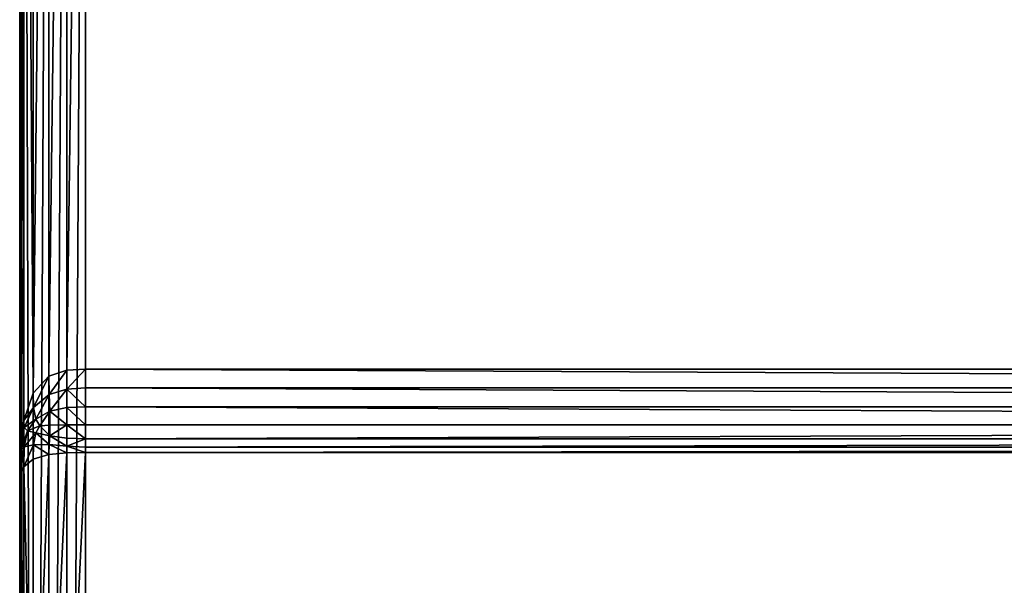
# Model space of a CAD drawing. Extents: x -6847 to 7769, y 5775 to 17147.
# Drawn here: x 1269 to 1569, y 6630 to 6803 of the extents above; entities that cross this region are included whole.
import ezdxf

# ---------------------------------------------------------------- set-up
doc = ezdxf.new("R2010")
doc.units = 0
doc.header["$LTSCALE"] = 25.4
doc.layers.get('0').update_dxf_attribs({"color": 13, "linetype": 'CONTINUOUS'})

# ---------------------------------------------------------------- blocks, each defined once
blk = doc.blocks.new('GROUP_20')
at = {"color": 0}
for p, q in [((0, 1352.48, 791.87), (0, 886.28, 791.87)), ((0, 352, 371.87), (0, 1352.48, 371.87)), ((0, 1352.48, 791.87), (0, 886.28, 791.87)), ((0, 352, 371.87), (0, 1352.48, 371.87)), ((0.15, 1352.48, 797.49), (0.15, 896.17, 797.49)), ((0.15, 1352.48, 797.49), (0.15, 896.17, 797.49)), ((0.15, 363.23, 366.25), (0.15, 1352.48, 366.25)), ((0.15, 363.23, 366.25), (0.15, 1352.48, 366.25)), ((1.22, 1352.48, 802.99), (1.22, 905.85, 802.99)), ((1.22, 1352.48, 802.99), (1.22, 905.85, 802.99)), ((1.22, 374.24, 360.75), (1.22, 1352.48, 360.75)), ((1.22, 374.24, 360.75), (1.22, 1352.48, 360.75)), ((4.13, 1352.48, 807.75), (4.13, 914.22, 807.75)), ((4.13, 1352.48, 807.75), (4.13, 914.22, 807.75)), ((4.13, 383.75, 356), (4.13, 1352.48, 356)), ((4.13, 383.75, 356), (4.13, 1352.48, 356)), ((8.88, 1352.48, 810.65), (8.88, 919.33, 810.65)), ((8.88, 1352.48, 810.65), (8.88, 919.33, 810.65)), ((8.88, 389.56, 353.09), (8.88, 1352.48, 353.09)), ((8.88, 389.56, 353.09), (8.88, 1352.48, 353.09)), ((14.38, 1352.48, 811.72), (14.38, 921.22, 811.72)), ((14.38, 1352.48, 811.72), (14.38, 921.22, 811.72)), ((14.38, 391.7, 352.02), (14.38, 1352.48, 352.02)), ((14.38, 391.7, 352.02), (14.38, 1352.48, 352.02)), ((20, 921.48, 811.87), (20, 1352.48, 811.87)), ((20, 1352.48, 351.87), (20, 392, 351.87)), ((20, 1352.48, 351.87), (20, 392, 351.87)), ((20, 921.48, 811.87), (20, 1352.48, 811.87)), ((8.88, 919.33, 810.65), (14.38, 921.22, 811.72)), ((8.88, 919.33, 810.65), (14.38, 921.22, 811.72)), ((14.38, 921.22, 811.72), (20, 921.48, 811.87)), ((14.38, 921.22, 811.72), (20, 921.48, 811.87)), ((14.38, 921.22, 811.72), (14.4, 915.43, 812.22)), ((14.38, 921.22, 811.72), (14.4, 915.43, 812.22)), ((1180, 921.48, 811.87), (20, 921.48, 811.87)), ((20, 921.48, 811.87), (20, 915.82, 812.01)), ((20, 921.48, 811.87), (20, 915.82, 812.01)), ((1180, 921.48, 811.87), (20, 921.48, 811.87)), ((4.13, 914.22, 807.75), (8.88, 919.33, 810.65)), ((4.13, 914.22, 807.75), (8.88, 919.33, 810.65)), ((8.88, 919.33, 810.65), (8.95, 913.76, 812.21)), ((8.88, 919.33, 810.65), (8.95, 913.76, 812.21)), ((8.95, 913.76, 812.21), (14.4, 915.43, 812.22)), ((8.95, 913.76, 812.21), (14.4, 915.43, 812.22)), ((20, 915.82, 812.01), (14.4, 915.43, 812.22)), ((20, 915.82, 812.01), (14.4, 915.43, 812.22)), ((14.4, 915.43, 812.22), (14.4, 909.86, 813.21)), ((14.4, 915.43, 812.22), (14.4, 909.86, 813.21)), ((1180, 915.82, 812.01), (20, 915.82, 812.01)), ((1180, 915.82, 812.01), (20, 915.82, 812.01)), ((20, 915.82, 812.01), (20, 910.03, 813.05)), ((20, 915.82, 812.01), (20, 910.03, 813.05)), ((1.22, 905.85, 802.99), (4.13, 914.22, 807.75)), ((1.22, 905.85, 802.99), (4.13, 914.22, 807.75)), ((4.13, 914.22, 807.75), (4.24, 909.83, 811.07)), ((4.13, 914.22, 807.75), (4.24, 909.83, 811.07)), ((4.24, 909.83, 811.07), (8.95, 913.76, 812.21)), ((4.24, 909.83, 811.07), (8.95, 913.76, 812.21)), ((8.95, 913.76, 812.21), (9.16, 908.68, 813.54)), ((8.95, 913.76, 812.21), (9.16, 908.68, 813.54)), ((1.36, 903.71, 808.68), (4.24, 909.83, 811.07)), ((1.36, 903.71, 808.68), (4.24, 909.83, 811.07)), ((4.24, 909.83, 811.07), (4.92, 906.24, 813.82)), ((4.24, 909.83, 811.07), (4.92, 906.24, 813.82)), ((14.4, 909.86, 813.21), (9.16, 908.68, 813.54)), ((14.4, 909.86, 813.21), (9.16, 908.68, 813.54)), ((20, 910.03, 813.05), (14.4, 909.86, 813.21)), ((20, 910.03, 813.05), (14.4, 909.86, 813.21)), ((14.4, 909.86, 813.21), (14.4, 904.54, 815.91)), ((14.4, 909.86, 813.21), (14.4, 904.54, 815.91)), ((1180, 910.03, 813.05), (20, 910.03, 813.05)), ((20, 910.03, 813.05), (20, 904.5, 815.85)), ((1180, 910.03, 813.05), (20, 910.03, 813.05)), ((20, 910.03, 813.05), (20, 904.5, 815.85)), ((2.34, 902.69, 813.47), (4.92, 906.24, 813.82)), ((2.34, 902.69, 813.47), (4.92, 906.24, 813.82)), ((4.92, 906.24, 813.82), (9.16, 908.68, 813.54)), ((4.92, 906.24, 813.82), (9.16, 908.68, 813.54)), ((4.92, 906.24, 813.82), (6.1, 904.2, 815.46)), ((4.92, 906.24, 813.82), (6.1, 904.2, 815.46)), ((9.16, 908.68, 813.54), (9.16, 904.4, 815.71)), ((9.16, 908.68, 813.54), (9.16, 904.4, 815.71)), ((0.15, 896.17, 797.49), (1.22, 905.85, 802.99)), ((0.15, 896.17, 797.49), (1.22, 905.85, 802.99)), ((0.3, 896.76, 805.67), (1.36, 903.71, 808.68)), ((0.3, 896.76, 805.67), (1.36, 903.71, 808.68)), ((1.22, 905.85, 802.99), (1.36, 903.71, 808.68)), ((1.22, 905.85, 802.99), (1.36, 903.71, 808.68)), ((1.36, 903.71, 808.68), (2.34, 902.69, 813.47)), ((1.36, 903.71, 808.68), (2.34, 902.69, 813.47)), ((4.92, 902.08, 816.98), (6.1, 904.2, 815.46)), ((4.92, 902.08, 816.98), (6.1, 904.2, 815.46)), ((9.16, 904.4, 815.71), (6.1, 904.2, 815.46)), ((9.16, 904.4, 815.71), (6.1, 904.2, 815.46)), ((14.4, 904.54, 815.91), (9.16, 904.4, 815.71)), ((14.4, 904.54, 815.91), (9.16, 904.4, 815.71)), ((9.16, 904.4, 815.71), (9.16, 901.16, 819.26)), ((9.16, 904.4, 815.71), (9.16, 901.16, 819.26)), ((20, 904.5, 815.85), (14.4, 904.54, 815.91)), ((20, 904.5, 815.85), (14.4, 904.54, 815.91)), ((14.4, 904.54, 815.91), (14.4, 900.52, 820.31)), ((14.4, 904.54, 815.91), (14.4, 900.52, 820.31)), ((1180, 904.5, 815.85), (20, 904.5, 815.85)), ((1180, 904.5, 815.85), (20, 904.5, 815.85)), ((20, 904.5, 815.85), (20, 900.32, 820.43)), ((20, 904.5, 815.85), (20, 900.32, 820.43)), ((1.36, 897.8, 813.17), (2.34, 902.69, 813.47)), ((1.36, 897.8, 813.17), (2.34, 902.69, 813.47)), ((4.92, 902.08, 816.98), (2.34, 902.69, 813.47)), ((4.92, 902.08, 816.98), (2.34, 902.69, 813.47)), ((4.24, 898.46, 819.7), (4.92, 902.08, 816.98)), ((4.24, 898.46, 819.7), (4.92, 902.08, 816.98)), ((9.16, 901.16, 819.26), (4.92, 902.08, 816.98)), ((9.16, 901.16, 819.26), (4.92, 902.08, 816.98)), ((8.95, 898.51, 823.79), (9.16, 901.16, 819.26)), ((8.95, 898.51, 823.79), (9.16, 901.16, 819.26)), ((14.4, 900.52, 820.31), (9.16, 901.16, 819.26)), ((14.4, 900.52, 820.31), (9.16, 901.16, 819.26)), ((20, 900.32, 820.43), (14.4, 900.52, 820.31)), ((14.4, 900.52, 820.31), (14.4, 898.07, 825.41)), ((20, 900.32, 820.43), (14.4, 900.52, 820.31)), ((14.4, 900.52, 820.31), (14.4, 898.07, 825.41)), ((1180, 900.32, 820.43), (20, 900.32, 820.43)), ((1180, 900.32, 820.43), (20, 900.32, 820.43)), ((20, 900.32, 820.43), (20, 897.77, 825.73)), ((20, 900.32, 820.43), (20, 897.77, 825.73)), ((1.36, 897.8, 813.17), (0.3, 896.76, 805.67)), ((1.36, 897.8, 813.17), (0.3, 896.76, 805.67)), ((1.22, 891.75, 813.7), (1.36, 897.8, 813.17)), ((1.22, 891.75, 813.7), (1.36, 897.8, 813.17)), ((4.24, 898.46, 819.7), (1.36, 897.8, 813.17)), ((4.24, 898.46, 819.7), (1.36, 897.8, 813.17)), ((4.13, 894.09, 823.04), (4.24, 898.46, 819.7)), ((4.13, 894.09, 823.04), (4.24, 898.46, 819.7)), ((8.95, 898.51, 823.79), (4.24, 898.46, 819.7)), ((8.95, 898.51, 823.79), (4.24, 898.46, 819.7)), ((8.88, 895.52, 828.75), (8.95, 898.51, 823.79)), ((8.88, 895.52, 828.75), (8.95, 898.51, 823.79)), ((14.4, 898.07, 825.41), (8.95, 898.51, 823.79)), ((14.4, 898.07, 825.41), (8.95, 898.51, 823.79)), ((14.38, 896.04, 830.85), (14.4, 898.07, 825.41)), ((14.38, 896.04, 830.85), (14.4, 898.07, 825.41)), ((20, 897.77, 825.73), (14.4, 898.07, 825.41)), ((20, 897.77, 825.73), (14.4, 898.07, 825.41)), ((1180, 897.77, 825.73), (20, 897.77, 825.73)), ((1180, 897.77, 825.73), (20, 897.77, 825.73)), ((20, 897.77, 825.73), (20, 896.12, 831.14)), ((20, 897.77, 825.73), (20, 896.12, 831.14)), ((0, 886.28, 791.87), (0.15, 896.17, 797.49)), ((0, 886.28, 791.87), (0.15, 896.17, 797.49)), ((0.15, 889.04, 802.9), (0.3, 896.76, 805.67)), ((0.15, 889.04, 802.9), (0.3, 896.76, 805.67)), ((0.15, 896.17, 797.49), (0.3, 896.76, 805.67)), ((0.15, 896.17, 797.49), (0.3, 896.76, 805.67)), ((4.13, 894.09, 823.04), (1.22, 891.75, 813.7)), ((4.13, 894.09, 823.04), (1.22, 891.75, 813.7)), ((8.88, 895.52, 828.75), (4.13, 894.09, 823.04)), ((8.88, 895.52, 828.75), (4.13, 894.09, 823.04)), ((4.13, 894.09, 823.04), (4.13, 774.56, 1252.6)), ((4.13, 894.09, 823.04), (4.13, 774.56, 1252.6)), ((14.38, 896.04, 830.85), (8.88, 895.52, 828.75)), ((14.38, 896.04, 830.85), (8.88, 895.52, 828.75)), ((8.88, 895.52, 828.75), (8.88, 777.57, 1252.6)), ((8.88, 895.52, 828.75), (8.88, 777.57, 1252.6)), ((20, 896.12, 831.14), (14.38, 896.04, 830.85)), ((20, 896.12, 831.14), (14.38, 896.04, 830.85)), ((14.38, 896.04, 830.85), (14.38, 778.68, 1252.6)), ((14.38, 896.04, 830.85), (14.38, 778.68, 1252.6)), ((20, 778.84, 1252.6), (20, 896.12, 831.14)), ((20, 896.12, 831.14), (1180, 896.12, 831.14)), ((20, 896.12, 831.14), (1180, 896.12, 831.14)), ((20, 778.84, 1252.6), (20, 896.12, 831.14)), ((1.22, 891.75, 813.7), (0.15, 889.04, 802.9)), ((1.22, 891.75, 813.7), (0.15, 889.04, 802.9)), ((1.22, 891.75, 813.7), (1.22, 769.62, 1252.6)), ((1.22, 891.75, 813.7), (1.22, 769.62, 1252.6)), ((0.15, 889.04, 802.9), (0, 886.28, 791.87)), ((0.15, 889.04, 802.9), (0, 886.28, 791.87)), ((0.15, 889.04, 802.9), (0.15, 763.91, 1252.6)), ((0.15, 889.04, 802.9), (0.15, 763.91, 1252.6)), ((0, 886.28, 791.87), (0, 758.08, 1252.6)), ((0, 886.28, 791.87), (0, 758.08, 1252.6))]:
    blk.add_line(p, q, dxfattribs=at)
mesh = blk.add_polyface(dxfattribs=at)
corners = [(0.15, 896.17, 797.49), (0, 1352.48, 791.87), (0, 886.28, 791.87), (0.15, 1352.48, 797.49)]
mesh.append_faces([[corners[k] for k in face] for face in [(0, 1, 2), (1, 0, 3)]], dxfattribs={"vtx0": -1, "color": 0})
mesh = blk.add_polyface(dxfattribs=at)
corners = [(0, 1352.48, 371.87), (0.15, 363.23, 366.25), (0, 352, 371.87), (0.15, 1352.48, 366.25)]
mesh.append_faces([[corners[k] for k in face] for face in [(0, 1, 2), (1, 0, 3)]], dxfattribs={"vtx0": -1, "color": 0})
mesh = blk.add_polyface(dxfattribs=at)
corners = [(0, 20, 420), (0, 166, 185.94), (0, 20), (0, 352, 371.87), (0, 486.19, 420), (0, 1352.48, 371.87), (0, 886.28, 791.87), (0, 717.88, 1252.6), (0, 758.08, 1252.6), (0, 1352.48, 791.87), (0, 352, 185.94), (0, 166)]
mesh.append_faces([[corners[k] for k in face] for face in [(6, 7, 8), (5, 6, 9)]], dxfattribs={"vtx0": -1, "color": 0})
mesh.append_faces([[corners[k] for k in face] for face in [(0, 1, 2), (3, 4, 5)]], dxfattribs={"vtx0": -1, "vtx1": -1, "color": 0})
mesh.append_faces([[corners[k] for k in face] for face in [(1, 0, 3), (5, 4, 6)]], dxfattribs={"vtx0": -1, "vtx1": -1, "vtx2": -1, "color": 0})
mesh.append_faces([[corners[k] for k in face] for face in [(3, 0, 4), (6, 4, 7)]], dxfattribs={"vtx0": -1, "vtx2": -1, "color": 0})
mesh.append_faces([[corners[k] for k in face] for face in [(10, 1, 3), (11, 2, 1)]], dxfattribs={"vtx1": -1, "color": 0})
mesh = blk.add_polyface(dxfattribs=at)
corners = [(1.22, 905.85, 802.99), (0.15, 1352.48, 797.49), (0.15, 896.17, 797.49), (1.22, 1352.48, 802.99)]
mesh.append_faces([[corners[k] for k in face] for face in [(0, 1, 2), (1, 0, 3)]], dxfattribs={"vtx0": -1, "color": 0})
mesh = blk.add_polyface(dxfattribs=at)
corners = [(0.15, 1352.48, 366.25), (1.22, 374.24, 360.75), (0.15, 363.23, 366.25), (1.22, 1352.48, 360.75)]
mesh.append_faces([[corners[k] for k in face] for face in [(0, 1, 2), (1, 0, 3)]], dxfattribs={"vtx0": -1, "color": 0})
mesh = blk.add_polyface(dxfattribs=at)
corners = [(4.13, 914.22, 807.75), (1.22, 1352.48, 802.99), (1.22, 905.85, 802.99), (4.13, 1352.48, 807.75)]
mesh.append_faces([[corners[k] for k in face] for face in [(0, 1, 2), (1, 0, 3)]], dxfattribs={"vtx0": -1, "color": 0})
mesh = blk.add_polyface(dxfattribs=at)
corners = [(1.22, 1352.48, 360.75), (4.13, 383.75, 356), (1.22, 374.24, 360.75), (4.13, 1352.48, 356)]
mesh.append_faces([[corners[k] for k in face] for face in [(0, 1, 2), (1, 0, 3)]], dxfattribs={"vtx0": -1, "color": 0})
mesh = blk.add_polyface(dxfattribs=at)
corners = [(4.13, 914.22, 807.75), (8.88, 1352.48, 810.65), (4.13, 1352.48, 807.75), (8.88, 919.33, 810.65)]
mesh.append_faces([[corners[k] for k in face] for face in [(0, 1, 2), (1, 0, 3)]], dxfattribs={"vtx0": -1, "color": 0})
mesh = blk.add_polyface(dxfattribs=at)
corners = [(8.88, 1352.48, 353.09), (4.13, 383.75, 356), (4.13, 1352.48, 356), (8.88, 389.56, 353.09)]
mesh.append_faces([[corners[k] for k in face] for face in [(0, 1, 2), (1, 0, 3)]], dxfattribs={"vtx0": -1, "color": 0})
mesh = blk.add_polyface(dxfattribs=at)
corners = [(8.88, 919.33, 810.65), (14.38, 1352.48, 811.72), (8.88, 1352.48, 810.65), (14.38, 921.22, 811.72)]
mesh.append_faces([[corners[k] for k in face] for face in [(0, 1, 2), (1, 0, 3)]], dxfattribs={"vtx0": -1, "color": 0})
mesh = blk.add_polyface(dxfattribs=at)
corners = [(14.38, 1352.48, 352.02), (8.88, 389.56, 353.09), (8.88, 1352.48, 353.09), (14.38, 391.7, 352.02)]
mesh.append_faces([[corners[k] for k in face] for face in [(0, 1, 2), (1, 0, 3)]], dxfattribs={"vtx0": -1, "color": 0})
mesh = blk.add_polyface(dxfattribs=at)
corners = [(14.38, 921.22, 811.72), (20, 1352.48, 811.87), (14.38, 1352.48, 811.72), (20, 921.48, 811.87)]
mesh.append_faces([[corners[k] for k in face] for face in [(0, 1, 2), (1, 0, 3)]], dxfattribs={"vtx0": -1, "color": 0})
mesh = blk.add_polyface(dxfattribs=at)
corners = [(20, 1352.48, 351.87), (14.38, 391.7, 352.02), (14.38, 1352.48, 352.02), (20, 392, 351.87)]
mesh.append_faces([[corners[k] for k in face] for face in [(0, 1, 2), (1, 0, 3)]], dxfattribs={"vtx0": -1, "color": 0})
mesh = blk.add_polyface(dxfattribs=at)
corners = [(1180, 1352.48, 351.87), (20, 392, 351.87), (20, 1352.48, 351.87), (1180, 392, 351.87)]
mesh.append_faces([[corners[k] for k in face] for face in [(0, 1, 2), (1, 0, 3)]], dxfattribs={"vtx0": -1, "color": 0})
mesh = blk.add_polyface(dxfattribs=at)
corners = [(1180, 921.48, 811.87), (20, 1352.48, 811.87), (20, 921.48, 811.87), (1180, 1352.48, 811.87)]
mesh.append_faces([[corners[k] for k in face] for face in [(0, 1, 2), (1, 0, 3)]], dxfattribs={"vtx0": -1, "color": 0})
mesh = blk.add_polyface(dxfattribs=at)
corners = [(14.38, 921.22, 811.72), (8.88, 919.33, 810.65), (8.95, 913.76, 812.21)]
mesh.append_faces([[corners[k] for k in face] for face in [(0, 1, 2)]], dxfattribs={"color": 0})
mesh = blk.add_polyface(dxfattribs=at)
corners = [(14.4, 915.43, 812.22), (14.38, 921.22, 811.72), (8.95, 913.76, 812.21)]
mesh.append_faces([[corners[k] for k in face] for face in [(0, 1, 2)]], dxfattribs={"color": 0})
mesh = blk.add_polyface(dxfattribs=at)
corners = [(20, 921.48, 811.87), (14.38, 921.22, 811.72), (14.4, 915.43, 812.22)]
mesh.append_faces([[corners[k] for k in face] for face in [(0, 1, 2)]], dxfattribs={"color": 0})
mesh = blk.add_polyface(dxfattribs=at)
corners = [(20, 921.48, 811.87), (14.4, 915.43, 812.22), (20, 915.82, 812.01)]
mesh.append_faces([[corners[k] for k in face] for face in [(0, 1, 2)]], dxfattribs={"color": 0})
mesh = blk.add_polyface(dxfattribs=at)
corners = [(1180, 915.82, 812.01), (20, 921.48, 811.87), (20, 915.82, 812.01), (1180, 921.48, 811.87)]
mesh.append_faces([[corners[k] for k in face] for face in [(0, 1, 2), (1, 0, 3)]], dxfattribs={"vtx0": -1, "color": 0})
mesh = blk.add_polyface(dxfattribs=at)
corners = [(8.88, 919.33, 810.65), (4.13, 914.22, 807.75), (4.24, 909.83, 811.07)]
mesh.append_faces([[corners[k] for k in face] for face in [(0, 1, 2)]], dxfattribs={"color": 0})
mesh = blk.add_polyface(dxfattribs=at)
corners = [(8.95, 913.76, 812.21), (8.88, 919.33, 810.65), (4.24, 909.83, 811.07)]
mesh.append_faces([[corners[k] for k in face] for face in [(0, 1, 2)]], dxfattribs={"color": 0})
mesh = blk.add_polyface(dxfattribs=at)
corners = [(14.4, 915.43, 812.22), (8.95, 913.76, 812.21), (9.16, 908.68, 813.54)]
mesh.append_faces([[corners[k] for k in face] for face in [(0, 1, 2)]], dxfattribs={"color": 0})
mesh = blk.add_polyface(dxfattribs=at)
corners = [(14.4, 915.43, 812.22), (9.16, 908.68, 813.54), (14.4, 909.86, 813.21)]
mesh.append_faces([[corners[k] for k in face] for face in [(0, 1, 2)]], dxfattribs={"color": 0})
mesh = blk.add_polyface(dxfattribs=at)
corners = [(20, 910.03, 813.05), (14.4, 915.43, 812.22), (14.4, 909.86, 813.21), (20, 915.82, 812.01)]
mesh.append_faces([[corners[k] for k in face] for face in [(0, 1, 2), (1, 0, 3)]], dxfattribs={"vtx0": -1, "color": 0})
mesh = blk.add_polyface(dxfattribs=at)
corners = [(1180, 910.03, 813.05), (20, 915.82, 812.01), (20, 910.03, 813.05), (1180, 915.82, 812.01)]
mesh.append_faces([[corners[k] for k in face] for face in [(0, 1, 2), (1, 0, 3)]], dxfattribs={"vtx0": -1, "color": 0})
mesh = blk.add_polyface(dxfattribs=at)
corners = [(4.13, 914.22, 807.75), (1.22, 905.85, 802.99), (4.24, 909.83, 811.07)]
mesh.append_faces([[corners[k] for k in face] for face in [(0, 1, 2)]], dxfattribs={"color": 0})
mesh = blk.add_polyface(dxfattribs=at)
corners = [(8.95, 913.76, 812.21), (4.24, 909.83, 811.07), (4.92, 906.24, 813.82)]
mesh.append_faces([[corners[k] for k in face] for face in [(0, 1, 2)]], dxfattribs={"color": 0})
mesh = blk.add_polyface(dxfattribs=at)
corners = [(9.16, 908.68, 813.54), (8.95, 913.76, 812.21), (4.92, 906.24, 813.82)]
mesh.append_faces([[corners[k] for k in face] for face in [(0, 1, 2)]], dxfattribs={"color": 0})
mesh = blk.add_polyface(dxfattribs=at)
corners = [(4.24, 909.83, 811.07), (1.22, 905.85, 802.99), (1.36, 903.71, 808.68)]
mesh.append_faces([[corners[k] for k in face] for face in [(0, 1, 2)]], dxfattribs={"color": 0})
mesh = blk.add_polyface(dxfattribs=at)
corners = [(4.24, 909.83, 811.07), (1.36, 903.71, 808.68), (4.92, 906.24, 813.82)]
mesh.append_faces([[corners[k] for k in face] for face in [(0, 1, 2)]], dxfattribs={"color": 0})
mesh = blk.add_polyface(dxfattribs=at)
corners = [(14.4, 904.54, 815.91), (9.16, 908.68, 813.54), (9.16, 904.4, 815.71), (14.4, 909.86, 813.21)]
mesh.append_faces([[corners[k] for k in face] for face in [(0, 1, 2), (1, 0, 3)]], dxfattribs={"vtx0": -1, "color": 0})
mesh = blk.add_polyface(dxfattribs=at)
corners = [(20, 904.5, 815.85), (14.4, 909.86, 813.21), (14.4, 904.54, 815.91), (20, 910.03, 813.05)]
mesh.append_faces([[corners[k] for k in face] for face in [(0, 1, 2), (1, 0, 3)]], dxfattribs={"vtx0": -1, "color": 0})
mesh = blk.add_polyface(dxfattribs=at)
corners = [(1180, 904.5, 815.85), (20, 910.03, 813.05), (20, 904.5, 815.85), (1180, 910.03, 813.05)]
mesh.append_faces([[corners[k] for k in face] for face in [(0, 1, 2), (1, 0, 3)]], dxfattribs={"vtx0": -1, "color": 0})
mesh = blk.add_polyface(dxfattribs=at)
corners = [(4.92, 906.24, 813.82), (1.36, 903.71, 808.68), (2.34, 902.69, 813.47)]
mesh.append_faces([[corners[k] for k in face] for face in [(0, 1, 2)]], dxfattribs={"color": 0})
mesh = blk.add_polyface(dxfattribs=at)
corners = [(6.1, 904.2, 815.46), (4.92, 906.24, 813.82), (2.34, 902.69, 813.47)]
mesh.append_faces([[corners[k] for k in face] for face in [(0, 1, 2)]], dxfattribs={"color": 0})
mesh = blk.add_polyface(dxfattribs=at)
corners = [(9.16, 908.68, 813.54), (4.92, 906.24, 813.82), (6.1, 904.2, 815.46)]
mesh.append_faces([[corners[k] for k in face] for face in [(0, 1, 2)]], dxfattribs={"color": 0})
mesh = blk.add_polyface(dxfattribs=at)
corners = [(9.16, 908.68, 813.54), (6.1, 904.2, 815.46), (9.16, 904.4, 815.71)]
mesh.append_faces([[corners[k] for k in face] for face in [(0, 1, 2)]], dxfattribs={"color": 0})
mesh = blk.add_polyface(dxfattribs=at)
corners = [(1.22, 905.85, 802.99), (0.15, 896.17, 797.49), (1.36, 903.71, 808.68)]
mesh.append_faces([[corners[k] for k in face] for face in [(0, 1, 2)]], dxfattribs={"color": 0})
mesh = blk.add_polyface(dxfattribs=at)
corners = [(1.36, 903.71, 808.68), (0.15, 896.17, 797.49), (0.3, 896.76, 805.67)]
mesh.append_faces([[corners[k] for k in face] for face in [(0, 1, 2)]], dxfattribs={"color": 0})
mesh = blk.add_polyface(dxfattribs=at)
corners = [(1.36, 903.71, 808.68), (0.3, 896.76, 805.67), (2.34, 902.69, 813.47)]
mesh.append_faces([[corners[k] for k in face] for face in [(0, 1, 2)]], dxfattribs={"color": 0})
mesh = blk.add_polyface(dxfattribs=at)
corners = [(4.92, 902.08, 816.98), (6.1, 904.2, 815.46), (2.34, 902.69, 813.47)]
mesh.append_faces([[corners[k] for k in face] for face in [(0, 1, 2)]], dxfattribs={"color": 0})
mesh = blk.add_polyface(dxfattribs=at)
corners = [(9.16, 901.16, 819.26), (6.1, 904.2, 815.46), (4.92, 902.08, 816.98)]
mesh.append_faces([[corners[k] for k in face] for face in [(0, 1, 2)]], dxfattribs={"color": 0})
mesh = blk.add_polyface(dxfattribs=at)
corners = [(9.16, 901.16, 819.26), (9.16, 904.4, 815.71), (6.1, 904.2, 815.46)]
mesh.append_faces([[corners[k] for k in face] for face in [(0, 1, 2)]], dxfattribs={"color": 0})
mesh = blk.add_polyface(dxfattribs=at)
corners = [(9.16, 901.16, 819.26), (14.4, 904.54, 815.91), (9.16, 904.4, 815.71), (14.4, 900.52, 820.31)]
mesh.append_faces([[corners[k] for k in face] for face in [(0, 1, 2), (1, 0, 3)]], dxfattribs={"vtx0": -1, "color": 0})
mesh = blk.add_polyface(dxfattribs=at)
corners = [(14.4, 904.54, 815.91), (20, 900.32, 820.43), (20, 904.5, 815.85), (14.4, 900.52, 820.31)]
mesh.append_faces([[corners[k] for k in face] for face in [(0, 1, 2), (1, 0, 3)]], dxfattribs={"vtx0": -1, "color": 0})
mesh = blk.add_polyface(dxfattribs=at)
corners = [(20, 900.32, 820.43), (1180, 904.5, 815.85), (20, 904.5, 815.85), (1180, 900.32, 820.43)]
mesh.append_faces([[corners[k] for k in face] for face in [(0, 1, 2), (1, 0, 3)]], dxfattribs={"vtx0": -1, "color": 0})
mesh = blk.add_polyface(dxfattribs=at)
corners = [(2.34, 902.69, 813.47), (0.3, 896.76, 805.67), (1.36, 897.8, 813.17)]
mesh.append_faces([[corners[k] for k in face] for face in [(0, 1, 2)]], dxfattribs={"color": 0})
mesh = blk.add_polyface(dxfattribs=at)
corners = [(2.34, 902.69, 813.47), (1.36, 897.8, 813.17), (4.92, 902.08, 816.98)]
mesh.append_faces([[corners[k] for k in face] for face in [(0, 1, 2)]], dxfattribs={"color": 0})
mesh = blk.add_polyface(dxfattribs=at)
corners = [(4.92, 902.08, 816.98), (1.36, 897.8, 813.17), (4.24, 898.46, 819.7)]
mesh.append_faces([[corners[k] for k in face] for face in [(0, 1, 2)]], dxfattribs={"color": 0})
mesh = blk.add_polyface(dxfattribs=at)
corners = [(8.95, 898.51, 823.79), (4.92, 902.08, 816.98), (4.24, 898.46, 819.7)]
mesh.append_faces([[corners[k] for k in face] for face in [(0, 1, 2)]], dxfattribs={"color": 0})
mesh = blk.add_polyface(dxfattribs=at)
corners = [(8.95, 898.51, 823.79), (9.16, 901.16, 819.26), (4.92, 902.08, 816.98)]
mesh.append_faces([[corners[k] for k in face] for face in [(0, 1, 2)]], dxfattribs={"color": 0})
mesh = blk.add_polyface(dxfattribs=at)
corners = [(14.4, 898.07, 825.41), (9.16, 901.16, 819.26), (8.95, 898.51, 823.79)]
mesh.append_faces([[corners[k] for k in face] for face in [(0, 1, 2)]], dxfattribs={"color": 0})
mesh = blk.add_polyface(dxfattribs=at)
corners = [(14.4, 898.07, 825.41), (14.4, 900.52, 820.31), (9.16, 901.16, 819.26)]
mesh.append_faces([[corners[k] for k in face] for face in [(0, 1, 2)]], dxfattribs={"color": 0})
mesh = blk.add_polyface(dxfattribs=at)
corners = [(14.4, 898.07, 825.41), (20, 900.32, 820.43), (14.4, 900.52, 820.31), (20, 897.77, 825.73)]
mesh.append_faces([[corners[k] for k in face] for face in [(0, 1, 2), (1, 0, 3)]], dxfattribs={"vtx0": -1, "color": 0})
mesh = blk.add_polyface(dxfattribs=at)
corners = [(20, 897.77, 825.73), (1180, 900.32, 820.43), (20, 900.32, 820.43), (1180, 897.77, 825.73)]
mesh.append_faces([[corners[k] for k in face] for face in [(0, 1, 2), (1, 0, 3)]], dxfattribs={"vtx0": -1, "color": 0})
mesh = blk.add_polyface(dxfattribs=at)
corners = [(1.36, 897.8, 813.17), (0.3, 896.76, 805.67), (0.15, 889.04, 802.9)]
mesh.append_faces([[corners[k] for k in face] for face in [(0, 1, 2)]], dxfattribs={"color": 0})
mesh = blk.add_polyface(dxfattribs=at)
corners = [(1.36, 897.8, 813.17), (0.15, 889.04, 802.9), (1.22, 891.75, 813.7)]
mesh.append_faces([[corners[k] for k in face] for face in [(0, 1, 2)]], dxfattribs={"color": 0})
mesh = blk.add_polyface(dxfattribs=at)
corners = [(4.24, 898.46, 819.7), (1.22, 891.75, 813.7), (4.13, 894.09, 823.04)]
mesh.append_faces([[corners[k] for k in face] for face in [(0, 1, 2)]], dxfattribs={"color": 0})
mesh = blk.add_polyface(dxfattribs=at)
corners = [(4.24, 898.46, 819.7), (1.36, 897.8, 813.17), (1.22, 891.75, 813.7)]
mesh.append_faces([[corners[k] for k in face] for face in [(0, 1, 2)]], dxfattribs={"color": 0})
mesh = blk.add_polyface(dxfattribs=at)
corners = [(4.24, 898.46, 819.7), (4.13, 894.09, 823.04), (8.88, 895.52, 828.75)]
mesh.append_faces([[corners[k] for k in face] for face in [(0, 1, 2)]], dxfattribs={"color": 0})
mesh = blk.add_polyface(dxfattribs=at)
corners = [(8.88, 895.52, 828.75), (8.95, 898.51, 823.79), (4.24, 898.46, 819.7)]
mesh.append_faces([[corners[k] for k in face] for face in [(0, 1, 2)]], dxfattribs={"color": 0})
mesh = blk.add_polyface(dxfattribs=at)
corners = [(14.38, 896.04, 830.85), (8.95, 898.51, 823.79), (8.88, 895.52, 828.75)]
mesh.append_faces([[corners[k] for k in face] for face in [(0, 1, 2)]], dxfattribs={"color": 0})
mesh = blk.add_polyface(dxfattribs=at)
corners = [(14.38, 896.04, 830.85), (14.4, 898.07, 825.41), (8.95, 898.51, 823.79)]
mesh.append_faces([[corners[k] for k in face] for face in [(0, 1, 2)]], dxfattribs={"color": 0})
mesh = blk.add_polyface(dxfattribs=at)
corners = [(20, 896.12, 831.14), (14.4, 898.07, 825.41), (14.38, 896.04, 830.85)]
mesh.append_faces([[corners[k] for k in face] for face in [(0, 1, 2)]], dxfattribs={"color": 0})
mesh = blk.add_polyface(dxfattribs=at)
corners = [(20, 896.12, 831.14), (20, 897.77, 825.73), (14.4, 898.07, 825.41)]
mesh.append_faces([[corners[k] for k in face] for face in [(0, 1, 2)]], dxfattribs={"color": 0})
mesh = blk.add_polyface(dxfattribs=at)
corners = [(20, 896.12, 831.14), (1180, 897.77, 825.73), (20, 897.77, 825.73), (1180, 896.12, 831.14)]
mesh.append_faces([[corners[k] for k in face] for face in [(0, 1, 2), (1, 0, 3)]], dxfattribs={"vtx0": -1, "color": 0})
mesh = blk.add_polyface(dxfattribs=at)
corners = [(0.3, 896.76, 805.67), (0, 886.28, 791.87), (0.15, 889.04, 802.9)]
mesh.append_faces([[corners[k] for k in face] for face in [(0, 1, 2)]], dxfattribs={"color": 0})
mesh = blk.add_polyface(dxfattribs=at)
corners = [(0.3, 896.76, 805.67), (0.15, 896.17, 797.49), (0, 886.28, 791.87)]
mesh.append_faces([[corners[k] for k in face] for face in [(0, 1, 2)]], dxfattribs={"color": 0})
mesh = blk.add_polyface(dxfattribs=at)
corners = [(4.13, 774.56, 1252.6), (1.22, 891.75, 813.7), (1.22, 769.62, 1252.6), (4.13, 894.09, 823.04)]
mesh.append_faces([[corners[k] for k in face] for face in [(0, 1, 2), (1, 0, 3)]], dxfattribs={"vtx0": -1, "color": 0})
mesh = blk.add_polyface(dxfattribs=at)
corners = [(4.13, 774.56, 1252.6), (8.88, 895.52, 828.75), (4.13, 894.09, 823.04), (8.88, 777.57, 1252.6)]
mesh.append_faces([[corners[k] for k in face] for face in [(0, 1, 2), (1, 0, 3)]], dxfattribs={"vtx0": -1, "color": 0})
mesh = blk.add_polyface(dxfattribs=at)
corners = [(8.88, 777.57, 1252.6), (14.38, 896.04, 830.85), (8.88, 895.52, 828.75), (14.38, 778.68, 1252.6)]
mesh.append_faces([[corners[k] for k in face] for face in [(0, 1, 2), (1, 0, 3)]], dxfattribs={"vtx0": -1, "color": 0})
mesh = blk.add_polyface(dxfattribs=at)
corners = [(14.38, 778.68, 1252.6), (20, 896.12, 831.14), (14.38, 896.04, 830.85), (20, 778.84, 1252.6)]
mesh.append_faces([[corners[k] for k in face] for face in [(0, 1, 2), (1, 0, 3)]], dxfattribs={"vtx0": -1, "color": 0})
mesh = blk.add_polyface(dxfattribs=at)
corners = [(20, 778.84, 1252.6), (1180, 896.12, 831.14), (20, 896.12, 831.14), (1180, 778.84, 1252.6)]
mesh.append_faces([[corners[k] for k in face] for face in [(0, 1, 2), (1, 0, 3)]], dxfattribs={"vtx0": -1, "color": 0})
mesh = blk.add_polyface(dxfattribs=at)
corners = [(1.22, 769.62, 1252.6), (0.15, 889.04, 802.9), (0.15, 763.91, 1252.6), (1.22, 891.75, 813.7)]
mesh.append_faces([[corners[k] for k in face] for face in [(0, 1, 2), (1, 0, 3)]], dxfattribs={"vtx0": -1, "color": 0})
mesh = blk.add_polyface(dxfattribs=at)
corners = [(0.15, 763.91, 1252.6), (0, 886.28, 791.87), (0, 758.08, 1252.6), (0.15, 889.04, 802.9)]
mesh.append_faces([[corners[k] for k in face] for face in [(0, 1, 2), (1, 0, 3)]], dxfattribs={"vtx0": -1, "color": 0})

msp = doc.modelspace()

# ---------------------------------------------------------------- block references
at = {"color": 15}
msp.add_blockref('GROUP_20', (1269.46, 5774.71, -351.87), dxfattribs=at)

doc.saveas('drawing.dxf')
